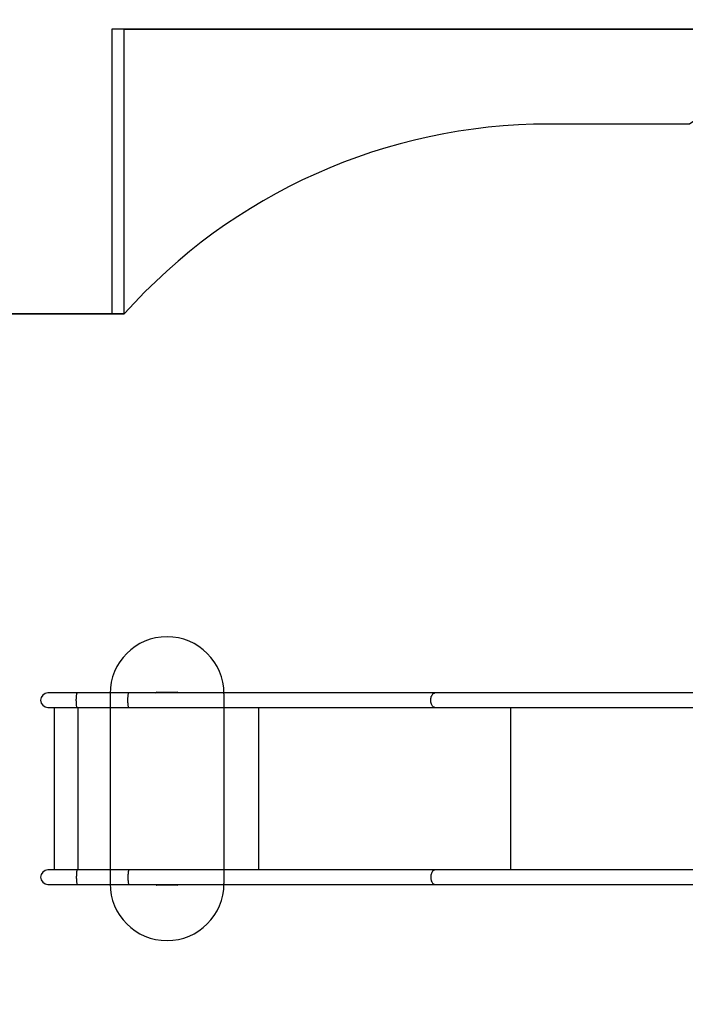
# Model space of a CAD drawing. Extents: x 0 to 8999, y -640 to 5361.
# Drawn here: x 2007 to 3760, y 1435 to 4027 of the extents above; entities that cross this region are included whole.
import ezdxf

# ---------------------------------------------------------------- set-up
doc = ezdxf.new("R2010")
doc.units = 0
doc.header["$LTSCALE"] = 50
doc.header["$MEASUREMENT"] = 0
doc.header["$PDSIZE"] = -1
doc.layers.get('0').update_dxf_attribs({"linetype": 'CONTINUOUS'})
doc.layers.get('Defpoints').update_dxf_attribs({"linetype": 'CONTINUOUS'})
for name, color, linetype in [('NIJHA_0_maatvoering', 4, 'CONTINUOUS'), ('NIJHA_toestel', 7, 'CONTINUOUS'), ('NIJHA_vald_ kg_maatvoering', 4, 'CONTINUOUS'), ('NIJHA_vald_kg_groen', 3, 'CONTINUOUS'), ('NIJHA_vald_rt_maatvoering', 4, 'CONTINUOUS'), ('NIJHA_vald_rt_zwart', 7, 'CONTINUOUS'), ('NIJHA_valzone', 2, 'CONTINUOUS'), ('NIJHA_veiligheidsgebied', 1, 'CONTINUOUS')]:
    doc.layers.add(name, color=color, linetype=linetype)
doc.styles.add('NIJHA_algemeen', font='arial.ttf')
doc.dimstyles.new('NIJHA_1op100', dxfattribs={"dimscale": 100, "dimtxt": 2, "dimasz": 1.75, "dimexe": 0.5, "dimexo": 0.5, "dimgap": 0.75, "dimtad": 1, "dimdec": 0, "dimlfac": -1, "dimzin": 9, "dimdsep": 46, "dimtxsty": 'NIJHA_algemeen', "dimblk1": 'OPEN', "dimblk2": 'OPEN', "dimsah": 1, "dimcen": -1.5, "dimclrt": 256, "dimadec": 0, "dimazin": 0, "dimtfac": 1, "dimtdec": 0, "dimtix": 1, "dimtmove": 0, "dimatfit": 3, "dimldrblk": 'OPEN', "dimfxl": 0, "dimtolj": 1, "dimtzin": 9, "dimarcsym": 0})

# ---------------------------------------------------------------- blocks, each defined once
blk = doc.blocks.new('_OPEN')
at = {"color": 0, "linetype": 'ByBlock'}
for p, q in [((-1, 0.167), (0, 0)), ((0, 0), (-1, -0.167)), ((0, 0), (-1, 0))]:
    blk.add_line(p, q, dxfattribs=at)
blk = doc.blocks.new('*D20')
at = {"layer": 'Defpoints', "color": 0}
for p in [(7500, 4386.2), (0, 2142.6), (7500, 2002.6)]:
    blk.add_point(p, dxfattribs=at)
at = {"layer": 'NIJHA_0_maatvoering', "color": 0, "lineweight": -2}
for p, q in [((0, 2192.6), (0, 4436.2)), ((7500, 2052.6), (7500, 4436.2)), ((125, 4386.2), (7375, 4386.2))]:
    blk.add_line(p, q, dxfattribs=at)
at = {"layer": 'NIJHA_0_maatvoering', "color": 0, "lineweight": -2, "xscale": 125, "yscale": 125, "zscale": 125, "rotation": 180}
blk.add_blockref('_OPEN', (0, 4386.2), dxfattribs=at)
at = {"layer": 'NIJHA_0_maatvoering', "color": 0, "lineweight": -2, "xscale": 125, "yscale": 125, "zscale": 125}
blk.add_blockref('_OPEN', (7500, 4386.2), dxfattribs=at)
at = {"layer": 'NIJHA_0_maatvoering', "insert": (3750, 4512.7), "char_height": 150, "attachment_point": 5, "style": 'NIJHA_algemeen'}
blk.add_mtext('\\A1;7500', dxfattribs=at)
blk = doc.blocks.new('*D22')
at = {"layer": 'Defpoints', "color": 0}
for p in [(7500, 4786.2), (7500, 4002.6), (0, 3252.6)]:
    blk.add_point(p, dxfattribs=at)
at = {"layer": 'NIJHA_vald_ kg_maatvoering', "color": 0, "lineweight": -2}
for p, q in [((0, 3302.6), (0, 4836.2)), ((7500, 4052.6), (7500, 4836.2)), ((125, 4786.2), (7375, 4786.2))]:
    blk.add_line(p, q, dxfattribs=at)
at = {"layer": 'NIJHA_vald_ kg_maatvoering', "color": 0, "lineweight": -2, "xscale": 125, "yscale": 125, "zscale": 125, "rotation": 180}
blk.add_blockref('_OPEN', (0, 4786.2), dxfattribs=at)
at = {"layer": 'NIJHA_vald_ kg_maatvoering', "color": 0, "lineweight": -2, "xscale": 125, "yscale": 125, "zscale": 125}
blk.add_blockref('_OPEN', (7500, 4786.2), dxfattribs=at)
at = {"layer": 'NIJHA_vald_ kg_maatvoering', "insert": (3750, 4912.8), "char_height": 150, "attachment_point": 5, "style": 'NIJHA_algemeen'}
blk.add_mtext('\\A1;7500', dxfattribs=at)
blk = doc.blocks.new('*D23')
at = {"layer": 'Defpoints', "color": 0}
for p in [(7500, 5135.8), (7500, 4002.6), (0, 3252.6)]:
    blk.add_point(p, dxfattribs=at)
at = {"layer": 'NIJHA_vald_rt_maatvoering', "color": 0, "lineweight": -2}
for p, q in [((0, 3302.6), (0, 5185.8)), ((7500, 4052.6), (7500, 5185.8)), ((125, 5135.8), (7375, 5135.8))]:
    blk.add_line(p, q, dxfattribs=at)
at = {"layer": 'NIJHA_vald_rt_maatvoering', "color": 0, "lineweight": -2, "xscale": 125, "yscale": 125, "zscale": 125, "rotation": 180}
blk.add_blockref('_OPEN', (0, 5135.8), dxfattribs=at)
at = {"layer": 'NIJHA_vald_rt_maatvoering', "color": 0, "lineweight": -2, "xscale": 125, "yscale": 125, "zscale": 125}
blk.add_blockref('_OPEN', (7500, 5135.8), dxfattribs=at)
at = {"layer": 'NIJHA_vald_rt_maatvoering', "insert": (3750, 5262.3), "char_height": 150, "attachment_point": 5, "style": 'NIJHA_algemeen'}
blk.add_mtext('\\A1;7500', dxfattribs=at)

msp = doc.modelspace()

# ---------------------------------------------------------------- linework, layer by layer
at = {"layer": 'NIJHA_toestel'}
for p, q in [((2421.6, 2255.7), (2367.6, 2255.7)), ((2367.6, 2255.7), (2367.6, 2254.6)), ((2367.9, 2256.6), (2421.9, 2256.6)), ((2421.6, 2254.6), (2421.6, 2255.7)), ((2158.6, 2254.6), (2081.2, 2254.6)), ((2294.5, 2254.6), (2158.6, 2254.6)), ((2245, 2252.6), (2245, 1752.6)), ((3100.4, 2254.6), (2294.5, 2254.6)), ((2545, 2252.6), (2545, 1752.6)), ((4549.8, 2254.6), (3100.4, 2254.6)), ((2081.2, 2216.6), (2158.6, 2216.6)), ((2098.2, 2216.6), (2098.2, 1788.6)), ((2158.6, 2216.6), (2294.5, 2216.6)), ((2160.8, 1788.6), (2160.8, 2216.6)), ((2294.5, 2216.6), (3100.4, 2216.6)), ((2636.4, 1788.6), (2636.4, 2216.6)), ((3100.4, 2216.6), (4549.8, 2216.6)), ((3300.1, 1788.6), (3300.1, 2216.6)), ((2158.6, 1788.6), (2081.2, 1788.6)), ((2294.5, 1788.6), (2158.6, 1788.6)), ((3100.4, 1788.6), (2294.5, 1788.6)), ((4549.8, 1788.6), (3100.4, 1788.6)), ((2081.2, 1750.6), (2158.6, 1750.6)), ((2158.6, 1750.6), (2294.5, 1750.6)), ((2294.5, 1750.6), (3100.4, 1750.6)), ((2367.6, 1750.6), (2367.6, 1749.4)), ((2367.6, 1749.4), (2421.6, 1749.4)), ((2421.9, 1748.6), (2367.9, 1748.6)), ((2421.6, 1749.4), (2421.6, 1750.6)), ((3100.4, 1750.6), (4549.8, 1750.6))]:
    msp.add_line(p, q, dxfattribs=at)
for points in [[(2158.6, 2216.6), (2158.3, 2216.7), (2157.9, 2217.3), (2157.6, 2218.1), (2157.3, 2219.4), (2157, 2220.9), (2156.8, 2222.7), (2156.6, 2224.8), (2156.4, 2227), (2156.3, 2229.4), (2156.2, 2232), (2156.1, 2234.6), (2156.1, 2237.2), (2156.2, 2239.8), (2156.3, 2242.4), (2156.4, 2244.8), (2156.6, 2247), (2156.8, 2249), (2157.1, 2250.7), (2157.4, 2252.1), (2157.7, 2253.3), (2158, 2254), (2158.4, 2254.5), (2158.6, 2254.6)], [(2294.5, 2216.6), (2294.2, 2216.7), (2293.8, 2217.3), (2293.5, 2218.1), (2293.2, 2219.4), (2292.9, 2220.9), (2292.7, 2222.7), (2292.5, 2224.8), (2292.3, 2227), (2292.2, 2229.4), (2292.1, 2232), (2292, 2234.6), (2292, 2237.2), (2292.1, 2239.8), (2292.2, 2242.4), (2292.3, 2244.8), (2292.5, 2247), (2292.8, 2249), (2293, 2250.7), (2293.3, 2252.1), (2293.6, 2253.3), (2293.9, 2254), (2294.3, 2254.5), (2294.5, 2254.6)], [(3100.4, 2216.6), (3099.9, 2216.6), (3098.4, 2216.9), (3097, 2217.5), (3095.6, 2218.5), (3094.3, 2219.8), (3093.1, 2221.4), (3092.1, 2223.3), (3091.2, 2225.4), (3090.5, 2227.7), (3090, 2230.1), (3089.6, 2232.7), (3089.5, 2235.2), (3089.6, 2237.9), (3089.9, 2240.4), (3090.3, 2242.9), (3091, 2245.2), (3091.9, 2247.4), (3092.9, 2249.3), (3094, 2251), (3095.3, 2252.3), (3096.6, 2253.4), (3098.1, 2254.1), (3099.6, 2254.5), (3100.4, 2254.6)], [(2158.6, 1788.6), (2158.3, 1788.4), (2157.9, 1787.8), (2157.6, 1787), (2157.3, 1785.7), (2157, 1784.2), (2156.8, 1782.4), (2156.6, 1780.3), (2156.4, 1778.1), (2156.3, 1775.7), (2156.2, 1773.1), (2156.1, 1770.5), (2156.1, 1767.9), (2156.2, 1765.3), (2156.3, 1762.7), (2156.4, 1760.4), (2156.6, 1758.1), (2156.8, 1756.1), (2157.1, 1754.4), (2157.4, 1753), (2157.7, 1751.8), (2158, 1751.1), (2158.4, 1750.6), (2158.6, 1750.6)], [(2294.5, 1788.6), (2294.2, 1788.4), (2293.8, 1787.8), (2293.5, 1787), (2293.2, 1785.7), (2292.9, 1784.2), (2292.7, 1782.4), (2292.5, 1780.3), (2292.3, 1778.1), (2292.2, 1775.7), (2292.1, 1773.1), (2292, 1770.5), (2292, 1767.9), (2292.1, 1765.3), (2292.2, 1762.7), (2292.3, 1760.4), (2292.5, 1758.1), (2292.8, 1756.1), (2293, 1754.4), (2293.3, 1753), (2293.6, 1751.8), (2293.9, 1751.1), (2294.3, 1750.6), (2294.5, 1750.6)], [(3100.4, 1788.6), (3099.9, 1788.5), (3098.4, 1788.2), (3097, 1787.6), (3095.6, 1786.6), (3094.3, 1785.3), (3093.1, 1783.7), (3092.1, 1781.8), (3091.2, 1779.7), (3090.5, 1777.4), (3090, 1775), (3089.6, 1772.4), (3089.5, 1769.9), (3089.6, 1767.3), (3089.9, 1764.7), (3090.3, 1762.2), (3091, 1759.9), (3091.9, 1757.7), (3092.9, 1755.8), (3094, 1754.2), (3095.3, 1752.8), (3096.6, 1751.7), (3098.1, 1751), (3099.6, 1750.6), (3100.4, 1750.6)]]:
    msp.add_lwpolyline(points, dxfattribs=at)
for centre, radius, start, end in [((2395, 2252.6), 150, 0, 180), ((2367.8, 2253.6), 3, 86.7593, 160.6634), ((2367.9, 2253.6), 3, 90.0021, 160.5289), ((2367.5, 2252.5), 3.16, 87.5811, 139.867), ((2368.9, 2255.8), 1.26, 141.0263, 184.0029), ((2422.9, 2255.8), 1.25, 140.9522, 184.0771), ((2422.2, 2252.4), 3.36, 40.7305, 99.5593), ((2421.9, 2253.6), 3, 19.4712, 90), ((2081.2, 2235.6), 19, 90, 270), ((2081.2, 1769.6), 19, 90, 270), ((2395, 1752.6), 150, 180, 0), ((2367.9, 1751.5), 3, 199.3658, 266.7219), ((2367.9, 1751.6), 3, 199.4712, 270), ((2367.5, 1752.6), 3.16, 220.133, 272.4189), ((2368.9, 1749.3), 1.26, 175.9971, 218.9737), ((2422.2, 1752.7), 3.36, 260.4407, 319.2695), ((2422.9, 1749.3), 1.25, 175.9229, 219.0478), ((2421.9, 1751.6), 3, 270.0007, 340.5289)]:
    msp.add_arc(centre, radius, start, end, dxfattribs=at)
at = {"layer": 'NIJHA_vald_kg_groen'}
msp.add_lwpolyline([(7500, 4002.6), (7500, 2.6), (2282, 2.6), (2282, 752.6), (0, 752.6), (0, 3252.6), (2282, 3252.6), (2282, 4002.6)], close=True, dxfattribs=at)
at = {"layer": 'NIJHA_vald_rt_zwart'}
msp.add_lwpolyline([(2250, 752.6), (2250, 2.6), (7500, 2.6), (7500, 4002.6), (2250, 4002.6), (2250, 3252.6), (0, 3252.6), (0, 752.6)], close=True, dxfattribs=at)
at = {"layer": 'NIJHA_valzone'}
msp.add_lwpolyline([(7500, 2177.6, 0.414214), (6000, 3677.6), (5832.4, 3677.6, 0.169286), (4900, 4002.6), (4600, 4002.6, 0.147477), (3770.8, 3752.6), (3400, 3752.6, 0.213422), (2282, 3252.6), (1000, 3252.6, 0.414214), (0, 2252.6), (0, 1752.6, 0.414214), (1000, 752.6), (2282, 752.6, 0.213422), (3400, 252.6), (3770.8, 252.6, 0.147477), (4600, 2.6), (4900, 2.6, 0.169286), (5832.4, 327.6), (6000, 327.6, 0.414214), (7500, 1827.6)], format="xyb", close=True, dxfattribs=at)
at = {"layer": 'NIJHA_veiligheidsgebied'}
msp.add_lwpolyline([(7500, 2177.6, 0.414214), (6000, 3677.6), (5832.4, 3677.6, 0.169286), (4900, 4002.6), (4600, 4002.6, 0.147477), (3770.8, 3752.6), (3400, 3752.6, 0.213422), (2282, 3252.6), (1000, 3252.6, 0.414214), (0, 2252.6), (0, 1752.6, 0.414214), (1000, 752.6), (2282, 752.6, 0.213422), (3400, 252.6), (3770.8, 252.6, 0.147477), (4600, 2.6), (4900, 2.6, 0.169286), (5832.4, 327.6), (6000, 327.6, 0.414214), (7500, 1827.6)], format="xyb", close=True, dxfattribs=at)

# ---------------------------------------------------------------- dimensions: what is measured, and where the dimension line sits
at = {"layer": 'NIJHA_0_maatvoering'}
dim = msp.add_linear_dim(base=(7500, 4386.2), p1=(0, 2142.6), p2=(7500, 2002.6), dimstyle='NIJHA_1op100', override={"dimtxt": 1.5, "dimasz": 1.25, "dimgap": 0.5}, dxfattribs=at)
dim.commit()
dim.dimension.update_dxf_attribs({"geometry": '*D20', "text_midpoint": (3750, 4512.7)})
at = {"layer": 'NIJHA_vald_ kg_maatvoering'}
dim = msp.add_linear_dim(base=(7500, 4786.2), p1=(0, 3252.6), p2=(7500, 4002.6), dimstyle='NIJHA_1op100', override={"dimtxt": 1.5, "dimasz": 1.25, "dimgap": 0.5}, dxfattribs=at)
dim.commit()
dim.dimension.update_dxf_attribs({"geometry": '*D22', "text_midpoint": (3750, 4912.8)})
at = {"layer": 'NIJHA_vald_rt_maatvoering'}
dim = msp.add_linear_dim(base=(7500, 5135.8), p1=(0, 3252.6), p2=(7500, 4002.6), dimstyle='NIJHA_1op100', override={"dimtxt": 1.5, "dimasz": 1.25, "dimgap": 0.5}, dxfattribs=at)
dim.commit()
dim.dimension.update_dxf_attribs({"geometry": '*D23', "text_midpoint": (3750, 5262.3)})

doc.saveas('drawing.dxf')
